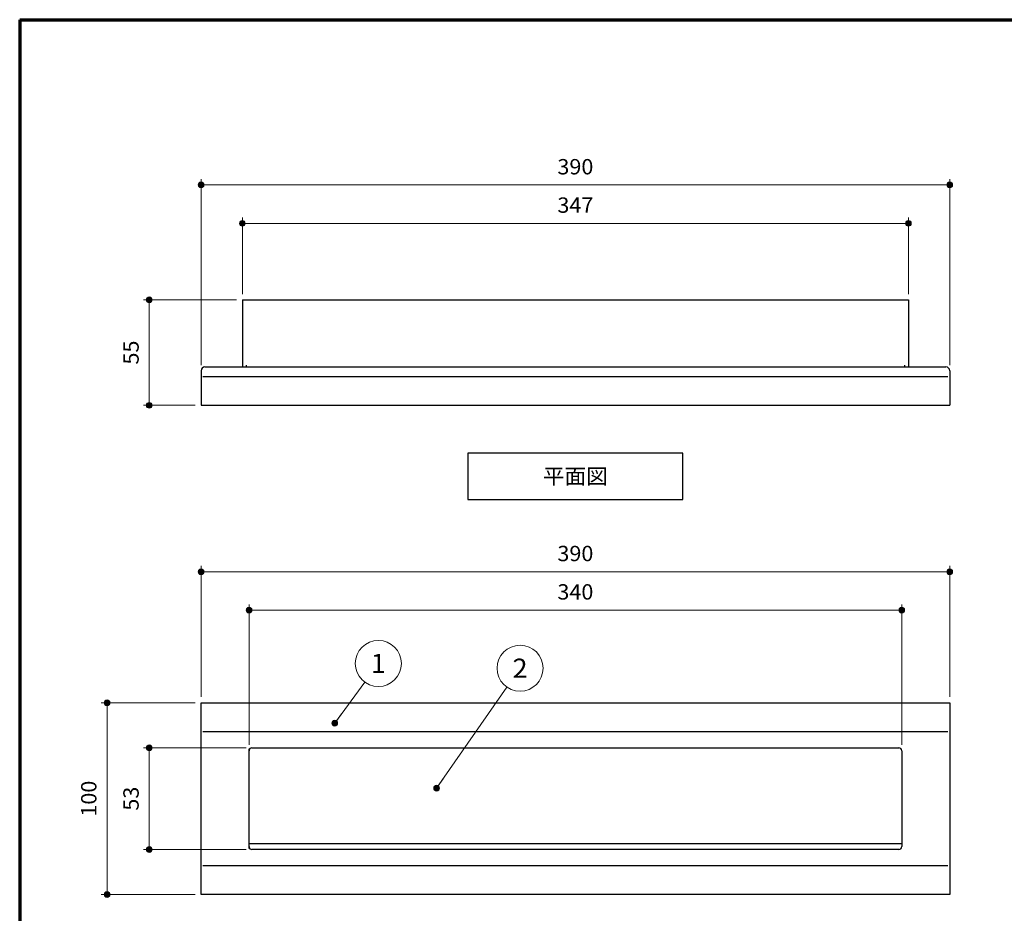
# Model space of a CAD drawing. Units: millimetres. Extents: x 1607 to 2762, y 40 to 866.
# Drawn here: x 1607 to 2120, y 400 to 866 of the extents above; entities that cross this region are included whole.
import ezdxf
from ezdxf.enums import TextEntityAlignment as Align

# ---------------------------------------------------------------- set-up
doc = ezdxf.new("R2010")
doc.units = ezdxf.units.MM
doc.layers.add('部材図枠', color=7, linetype='Continuous')
doc.styles.add('寸法文字', font='msgothic.ttc')

# ---------------------------------------------------------------- blocks, each defined once
blk = doc.blocks.new('BLKF023')
at = {"layer": '部材図枠', "color": 7, "linetype": 'Continuous', "lineweight": 25}
for p, q in [((1701.49, 509.51), (2091.49, 509.51)), ((1701.49, 409.51), (1701.49, 509.51)), ((2091.49, 509.51), (2091.49, 409.51)), ((1702.49, 494.51), (2090.49, 494.51)), ((1726.49, 433.51), (1726.49, 485.51)), ((1727.99, 486.01), (2064.99, 486.01)), ((2066.49, 484.51), (2066.49, 434.51)), ((2066.49, 436.01), (1726.49, 436.01)), ((2064.99, 433.01), (1727.99, 433.01)), ((2090.49, 424.51), (1702.49, 424.51)), ((2091.49, 409.51), (1701.49, 409.51))]:
    blk.add_line(p, q, dxfattribs=at)
for centre, start, end in [((1727.99, 484.51), 90, 180), ((2064.99, 484.51), 0, 90), ((1727.99, 434.51), 180, 270), ((2064.99, 434.51), 270, 0)]:
    blk.add_arc(centre, 1.5, start, end, dxfattribs=at)
blk = doc.blocks.new('BLKF024')
at = {"layer": '部材図枠', "color": 7, "linetype": 'Continuous', "lineweight": 25}
for p, q in [((1722.99, 719.51), (2069.99, 719.51)), ((1722.99, 719.51), (1722.99, 684.51)), ((2069.99, 719.51), (2069.99, 684.51)), ((1701.49, 682.51), (1701.49, 664.51)), ((1703.49, 684.51), (2089.49, 684.51)), ((1724.99, 685.51), (1724.99, 684.51)), ((2067.99, 685.51), (2067.99, 684.51)), ((2091.49, 682.51), (2091.49, 664.51)), ((1702.49, 679.51), (2090.49, 679.51)), ((1701.49, 664.51), (2091.49, 664.51))]:
    blk.add_line(p, q, dxfattribs=at)
for centre, start, end in [((1703.49, 682.51), 90, 180), ((2089.49, 682.51), 360, 90)]:
    blk.add_arc(centre, 2, start, end, dxfattribs=at)
blk = doc.blocks.new('FXTIP_BLACKDOT_S')
at = {"color": 0, "linetype": 'Continuous', "lineweight": -2}
blk.add_line((0, 0), (-1, 0), dxfattribs=at)
at = {"color": 0, "linetype": 'Continuous', "lineweight": -2, "const_width": 0.25}
blk.add_lwpolyline([(-0.125, 0, 1), (0.125, 0, 1)], format="xyb", close=True, dxfattribs=at)
at = {"color": 0, "linetype": 'Continuous', "lineweight": -2}
blk.add_circle((0, 0), 0.25, dxfattribs=at)
blk = doc.blocks.new('FXTIP_BLACKDOT_E')
at = {"color": 0, "linetype": 'Continuous', "lineweight": -2}
blk.add_line((0, 0), (-1, 0), dxfattribs=at)
at = {"color": 0, "linetype": 'Continuous', "lineweight": -2, "const_width": 0.25}
blk.add_lwpolyline([(-0.125, 0, 1), (0.125, 0, 1)], format="xyb", close=True, dxfattribs=at)
at = {"color": 0, "linetype": 'Continuous', "lineweight": -2}
blk.add_circle((0, 0), 0.25, dxfattribs=at)

msp = doc.modelspace()

# ---------------------------------------------------------------- linework, layer by layer
at = {"layer": '部材図枠', "color": 7, "linetype": 'Continuous', "lineweight": 70}
for q in [(2762, 865.5), (1607, 40.5)]:
    msp.add_line((1607, 865.5), q, dxfattribs=at)
at = {"layer": '部材図枠', "color": 7, "linetype": 'Continuous', "lineweight": 13}
for p, q in [((1701.49, 685.51), (1701.49, 782.36)), ((2091.49, 685.51), (2091.49, 782.36)), ((1701.49, 779.36), (2091.49, 779.36)), ((1722.99, 722.51), (1722.99, 762.36)), ((1722.99, 759.36), (2069.99, 759.36)), ((2069.99, 722.51), (2069.99, 762.36)), ((1719.99, 719.51), (1671.5, 719.51)), ((1674.5, 664.51), (1674.5, 719.51)), ((1698.49, 664.51), (1671.5, 664.51)), ((1701.49, 512.51), (1701.49, 580.78)), ((2091.49, 512.51), (2091.49, 580.78)), ((1701.49, 577.78), (2091.49, 577.78)), ((1726.49, 487.51), (1726.49, 560.78)), ((2066.49, 487.51), (2066.49, 560.78)), ((1726.49, 557.78), (2066.49, 557.78)), ((1771.14, 498.87), (1786.78, 520.29)), ((1824.21, 464.98), (1860.83, 517.64)), ((1698.49, 509.51), (1649.5, 509.51)), ((1652.5, 409.51), (1652.5, 509.51)), ((1724.99, 486.01), (1671.5, 486.01)), ((1674.5, 433.01), (1674.5, 486.01)), ((1724.99, 433.01), (1671.5, 433.01)), ((1698.49, 409.51), (1649.5, 409.51))]:
    msp.add_line(p, q, dxfattribs=at)
at = {"layer": '部材図枠', "color": 7, "linetype": 'Continuous', "lineweight": 25}
for p, q in [((1952.49, 639.51), (1840.49, 639.51)), ((1840.49, 639.51), (1840.49, 615.51)), ((1952.49, 615.51), (1952.49, 639.51)), ((1840.49, 615.51), (1952.49, 615.51))]:
    msp.add_line(p, q, dxfattribs=at)
at = {"layer": '部材図枠', "color": 7, "linetype": 'Continuous', "lineweight": 13}
for centre in [(1793.85, 529.98), (1867.68, 527.49)]:
    msp.add_circle(centre, 12, dxfattribs=at)

# ---------------------------------------------------------------- block references
at = {"layer": '部材図枠', "color": 7, "linetype": 'Continuous', "lineweight": 13, "xscale": 6, "yscale": 6}
for name, p, rotation in [('FXTIP_BLACKDOT_S', (1701.49, 779.36), 180), ('FXTIP_BLACKDOT_E', (2091.49, 779.36), 360), ('FXTIP_BLACKDOT_S', (1722.99, 759.36), 180), ('FXTIP_BLACKDOT_E', (2069.99, 759.36), 360), ('FXTIP_BLACKDOT_E', (1674.5, 719.51), 90), ('FXTIP_BLACKDOT_S', (1674.5, 664.51), 270), ('FXTIP_BLACKDOT_S', (1701.49, 577.78), 180), ('FXTIP_BLACKDOT_E', (2091.49, 577.78), 360), ('FXTIP_BLACKDOT_S', (1726.49, 557.78), 180), ('FXTIP_BLACKDOT_E', (2066.49, 557.78), 360), ('FXTIP_BLACKDOT_E', (1652.5, 509.51), 90), ('FXTIP_BLACKDOT_S', (1771.14, 498.87), 233.8732842272096), ('FXTIP_BLACKDOT_E', (1674.5, 486.01), 90), ('FXTIP_BLACKDOT_S', (1824.21, 464.98), 235.1866297599448), ('FXTIP_BLACKDOT_S', (1674.5, 433.01), 270), ('FXTIP_BLACKDOT_S', (1652.5, 409.51), 270)]:
    msp.add_blockref(name, p, dxfattribs=dict(at, rotation=rotation))
at = {"layer": '部材図枠', "color": 7, "linetype": 'Continuous', "lineweight": 25}
for name in ['BLKF024', 'BLKF023']:
    msp.add_blockref(name, (0, 0), dxfattribs=at)

# ---------------------------------------------------------------- texts
at = {"layer": '部材図枠', "color": 7, "linetype": 'Continuous', "lineweight": 13, "style": '寸法文字', "width": 1.031637}
for s, rotation, p in [('390', 0, (1896.49, 782.36)), ('347', 0, (1896.49, 762.36)), ('55', 90, (1671.5, 692.01)), ('390', 0, (1896.49, 580.78)), ('340', 0, (1896.49, 560.78)), ('100', 90, (1649.5, 459.51)), ('53', 90, (1671.5, 459.51))]:
    msp.add_text(s, height=8, rotation=rotation, dxfattribs=at).set_placement(p, align=Align.BOTTOM_CENTER)
at = {"layer": '部材図枠', "color": 7, "linetype": 'Continuous', "lineweight": 25, "style": '寸法文字', "width": 1.031637}
msp.add_text('平面図', height=8, dxfattribs=at).set_placement((1896.49, 627.51), align=Align.MIDDLE_CENTER)
at = {"layer": '部材図枠', "color": 7, "linetype": 'Continuous', "lineweight": 20, "style": '寸法文字', "width": 1.031637}
for s, p in [('1', (1793.85, 529.98)), ('2', (1867.68, 527.49))]:
    msp.add_text(s, height=10, dxfattribs=at).set_placement(p, align=Align.MIDDLE_CENTER)

doc.saveas('drawing.dxf')
